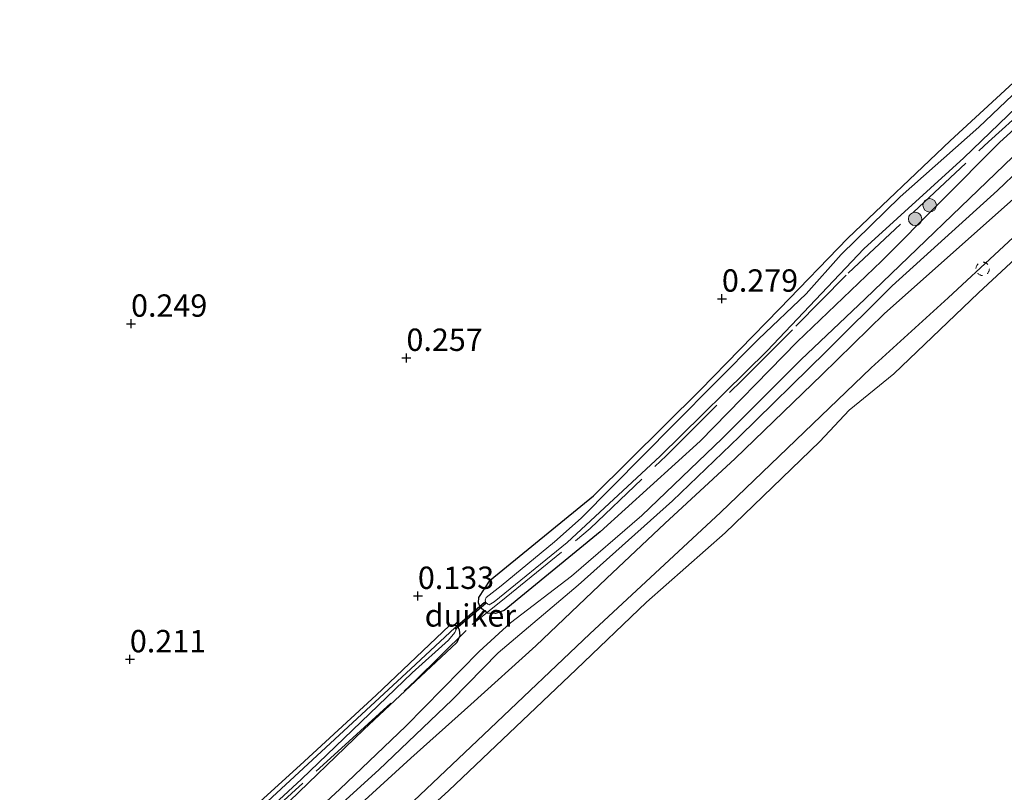
# Model space of a CAD drawing. Units: metres. Extents: x 201586 to 210004, y 506248 to 512503.
# Drawn here: x 202258 to 202368, y 507064 to 507151 of the extents above; entities that cross this region are included whole.
import ezdxf
from ezdxf.enums import TextEntityAlignment as Align

# ---------------------------------------------------------------- set-up
doc = ezdxf.new("R2010")
doc.units = ezdxf.units.M
doc.linetypes.add('IE-TERREINAFSCHEIDING', pattern=[10, 8, -2])
doc.linetypes.add('VW-6060_STREEP', pattern=[1.2, 0.6, -0.6])
doc.layers.get('0').update_dxf_attribs({"lineweight": 25})
for name, color, linetype, lineweight in [('B-ME-GR-BOOM-S-B1', 93, 'Continuous', 18), ('B-ME-GW-HOOGTEPUNT-S-B1', 10, 'Continuous', 25), ('B-ME-GW-INSTEEKWATERGANG-L-B1', 10, 'Continuous', 25), ('B-ME-GW-KRUINLIJN-L-B1', 93, 'Continuous', 18), ('B-ME-IE-GRASLAND-GV-B6', 93, 'Continuous', 18), ('B-ME-IE-GRONDWERKLIJN-GROND_INGERICHT-GV-B6', 253, 'Continuous', 18), ('B-ME-IE-TERREINAFSCHEIDING-RASTERHEKWERK-L-B1', 8, 'IE-TERREINAFSCHEIDING', 18), ('B-ME-KW-DUIKER-GV-B6', 10, 'Continuous', 25), ('B-ME-OB-BEKLEDING-GV-B6', 253, 'Continuous', 18), ('B-ME-OB-WATERLIJN-L-B1', 133, 'OB-WATERLIJN', 18), ('B-ME-OG-WATER-GV-B6', 153, 'Continuous', 18), ('B-ME-VW-MARKERING-BEBAKENING-S-B1', 255, 'VW-6060_STREEP', 18)]:
    doc.layers.add(name, color=color, linetype=linetype, lineweight=lineweight)
doc.styles.add('NLCS-ISO', font='NLCS-ISO.TTF')
doc.linetypes.add('OB-WATERLIJN', pattern='A,10,[32,NLCS.SHX,S=2,R=0,X=0,Y=0],-12', length=22)

# ---------------------------------------------------------------- blocks, each defined once
blk = doc.blocks.new('dtb')
blk.add_circle((0, 0), 0.75)
blk = doc.blocks.new('boom')
blk.add_hatch(color=256).paths.add_polyline_path([(-0.75, 0, 1), (0.75, 0, 1)])
blk.add_circle((0, 0), 0.75)
blk = doc.blocks.new('hoogtepunt')
for p, q in [((-0.5, 0), (0.5, 0)), ((0, 0.5), (0, -0.5))]:
    blk.add_line(p, q)

msp = doc.modelspace()

# ---------------------------------------------------------------- linework, layer by layer
at = {"layer": 'B-ME-GW-INSTEEKWATERGANG-L-B1'}
for points in [[(202380.3898, 507148.7318, 0.4563), (202367.5811, 507137.0778, 0.4681), (202354.3661, 507123.7869, 0.421), (202344.9477, 507114.7608, 0.4799), (202334.0997, 507103.6561, 0.3621), (202322.9373, 507093.5103, 0.3739), (202312.2028, 507084.7153, 0.4563), (202311.2208, 507084.3679, 0.4446), (202310.3429, 507084.4156, 0.3974), (202309.5392, 507085.0271, 0.3503), (202309.3274, 507085.5694, 0.3032), (202309.3405, 507086.1513, 0.2679), (202310.6214, 507088.0877, 0.2443), (202322.1658, 507097.5475, 0.2443), (202334.1049, 507109.3667, 0.2443), (202342.9644, 507118.4389, 0.2796), (202350.6108, 507126.3403, 0.4092), (202362.0193, 507137.2252, 0.4446), (202375.2313, 507149.3853, 0.4328)], [(202258.0456, 507039.03, 0.2763), (202269.4027, 507048.941, 0.2869), (202279.2313, 507058.1599, 0.3223), (202289.374, 507067.4062, 0.2987), (202297.8874, 507075.2288, 0.2516), (202306.0867, 507083.0239, 0.2398), (202306.3345, 507083.0975, 0.2398), (202306.9267, 507083.0298, 0.2398), (202307.158, 507082.5493, 0.2398), (202307.2179, 507081.8931, 0.2398), (202306.9175, 507081.1431, 0.2516), (202296.5184, 507071.3867, 0.1927), (202287.1422, 507062.3941, 0.1927), (202277.0291, 507052.6601, 0.2163), (202266.9441, 507042.9311, 0.2163), (202260.0485, 507036.8137, 0.1966)]]:
    msp.add_polyline3d(points, dxfattribs=at)
at = {"layer": 'B-ME-GW-KRUINLIJN-L-B1'}
for points in [[(202286.767, 507058.2188, 0.6975), (202293.8264, 507064.7376, 0.6578), (202301.2072, 507071.7783, 0.6578), (202309.4056, 507080.1136, 0.6975), (202312.8825, 507083.3269, 0.7471), (202319.7133, 507088.5348, 0.7074), (202327.5643, 507095.3428, 0.7087), (202336.5435, 507103.956, 0.6983), (202345.3637, 507112.7456, 0.6464), (202352.536, 507119.5832, 0.6775), (202369.0474, 507135.4554, 0.7606), (202379.7331, 507145.5455, 0.7918), (202391.4329, 507156.4026, 0.7502), (202400.3161, 507164.2579, 0.7606), (202409.6875, 507172.5317, 0.7606), (202420.5042, 507182.7473, 0.8125), (202432.0335, 507193.7019, 0.8022), (202440.1373, 507201.5101, 0.771), (202447.1841, 507207.5845, 0.771), (202447.6767, 507208.0423, 0.771), (202455.2759, 507215.1039, 0.771), (202462.3782, 507221.9513, 0.7191), (202472.8762, 507231.5065, 0.7087), (202480.9086, 507238.9384, 0.6879)], [(202291.2374, 507060.6077, 0.8657), (202298.1648, 507066.88, 0.8562), (202306.368, 507074.7316, 0.8468), (202311.5227, 507079.9872, 0.9035), (202320.4753, 507087.5543, 0.8657), (202331.0151, 507096.9605, 0.8969), (202338.4613, 507104.1276, 0.8969), (202348.1923, 507113.6913, 0.8865), (202355.5584, 507121.0231, 0.8865), (202367.318, 507131.6863, 0.9903), (202377.31, 507141.2195, 1.0215), (202388.4314, 507151.1568, 0.9696), (202397.982, 507159.7177, 0.9488), (202408.6779, 507169.6053, 0.9384), (202421.5624, 507181.566, 0.9696), (202431.1828, 507190.5992, 0.9696), (202439.9744, 507198.9994, 0.9799), (202447.7152, 507206.0959, 0.9384), (202456.5876, 507214.4508, 0.8553), (202464.5663, 507221.8978, 0.8761), (202475.2615, 507231.6177, 0.8657)], [(202474.3461, 507228.8738, 0.7087), (202465.889, 507221.0049, 0.6568), (202456.8043, 507212.4315, 0.6671), (202449.627, 507205.8686, 0.7289), (202445.9457, 507202.5024, 0.7606), (202433.4995, 507190.6433, 0.8229), (202425.6501, 507182.8689, 0.8229), (202413.199, 507171.2459, 0.8022), (202401.9436, 507160.6207, 0.7502), (202391.7358, 507151.5859, 0.771), (202378.3936, 507139.4677, 0.8333), (202369.4129, 507131.0074, 0.8437), (202354.6819, 507117.9283, 0.7295), (202347.6918, 507111.0719, 0.7295), (202338.0045, 507101.6947, 0.7398), (202330.1515, 507094.4583, 0.7814), (202323.6129, 507088.3072, 0.6876), (202315.7247, 507080.7546, 0.6777), (202308.4524, 507074.1975, 0.6975), (202301.7661, 507068.1853, 0.6678), (202294.9051, 507061.9218, 0.7074)]]:
    msp.add_polyline3d(points, dxfattribs=at)
at = {"layer": 'B-ME-IE-GRASLAND-GV-B6'}
for points in [[(202380.3898, 507148.7318, 0.4563), (202367.5811, 507137.0778, 0.4681), (202354.3661, 507123.7869, 0.421), (202344.9477, 507114.7608, 0.4799), (202334.0997, 507103.6561, 0.3621), (202322.9373, 507093.5103, 0.3739), (202312.2028, 507084.7153, 0.4563), (202311.2208, 507084.3679, 0.4446), (202310.3429, 507084.4156, 0.3974), (202309.5392, 507085.0271, 0.3503), (202309.3274, 507085.5694, 0.3032), (202309.3405, 507086.1513, 0.2679), (202310.6214, 507088.0877, 0.2443), (202322.1658, 507097.5475, 0.2443), (202334.1049, 507109.3667, 0.2443), (202342.9644, 507118.4389, 0.2796), (202350.6108, 507126.3403, 0.4092), (202362.0193, 507137.2252, 0.4446), (202375.2313, 507149.3853, 0.4328)], [(202375.079, 507148.126, -0.227), (202365.224, 507138.761, -0.227), (202356.442, 507130.983, -0.227), (202349.858, 507124.53, -0.227), (202345.947, 507120.144, -0.227), (202340.625, 507115.048, -0.227)], [(202340.625, 507115.048, -0.227), (202331.157, 507105.512, -0.227), (202320.792, 507095.025, -0.227), (202317.816, 507092.393, -0.227), (202311.859, 507087.473, -0.227), (202310.179, 507086.155, -0.227), (202310.073, 507085.858, -0.227), (202310.128, 507085.623, -0.227), (202310.376, 507085.407, -0.227), (202310.524, 507085.355, -0.227), (202311.072, 507085.667, -0.227), (202319.231, 507092.334, -0.227), (202329.63, 507101.973, -0.227), (202341.595, 507113.747, -0.227), (202352.376, 507125.173, -0.227), (202363.555, 507135.351, -0.227), (202373.4, 507144.813, -0.227)], [(202269.164, 507046.986, -0.536), (202289.522, 507065.859, -0.536), (202301.906, 507077.726, -0.536), (202305.968, 507081.398, -0.536), (202306.682, 507082.266, -0.536), (202306.83, 507082.604, -0.536), (202306.664, 507082.781, -0.536), (202301.749, 507078.177, -0.536), (202283.76, 507061.523, -0.536)], [(202279.2313, 507058.1599, 0.3223), (202289.374, 507067.4062, 0.2987), (202297.8874, 507075.2288, 0.2516), (202306.0867, 507083.0239, 0.2398), (202306.3345, 507083.0975, 0.2398), (202306.9267, 507083.0298, 0.2398), (202307.158, 507082.5493, 0.2398), (202307.2179, 507081.8931, 0.2398), (202306.9175, 507081.1431, 0.2516), (202296.5184, 507071.3867, 0.1927), (202287.1422, 507062.3941, 0.1927)]]:
    msp.add_polyline3d(points, dxfattribs=at)
at = {"layer": 'B-ME-IE-GRONDWERKLIJN-GROND_INGERICHT-GV-B6'}
for points in [[(202286.767, 507058.2188, 0.6975), (202293.8264, 507064.7376, 0.6578), (202301.2072, 507071.7783, 0.6578), (202309.4056, 507080.1136, 0.6975), (202312.8825, 507083.3269, 0.7471), (202319.7133, 507088.5348, 0.7074), (202327.5643, 507095.3428, 0.7087), (202336.5435, 507103.956, 0.6983), (202345.3637, 507112.7456, 0.6464), (202352.536, 507119.5832, 0.6775), (202369.0474, 507135.4554, 0.7606), (202379.7331, 507145.5455, 0.7918), (202391.4329, 507156.4026, 0.7502), (202400.3161, 507164.2579, 0.7606), (202409.6875, 507172.5317, 0.7606), (202420.5042, 507182.7473, 0.8125), (202432.0335, 507193.7019, 0.8022), (202440.1373, 507201.5101, 0.771), (202447.1841, 507207.5845, 0.771), (202447.6767, 507208.0423, 0.771), (202455.2759, 507215.1039, 0.771), (202462.3782, 507221.9513, 0.7191), (202472.8762, 507231.5065, 0.7087), (202480.9086, 507238.9384, 0.6879)], [(202480.9086, 507238.9384, 0.6879), (202472.8762, 507231.5065, 0.7087), (202462.3782, 507221.9513, 0.7191), (202455.2759, 507215.1039, 0.771), (202447.6767, 507208.0423, 0.771), (202447.1841, 507207.5845, 0.771), (202440.1373, 507201.5101, 0.771), (202432.0335, 507193.7019, 0.8022), (202420.5042, 507182.7473, 0.8125), (202409.6875, 507172.5317, 0.7606), (202400.3161, 507164.2579, 0.7606), (202391.4329, 507156.4026, 0.7502), (202379.7331, 507145.5455, 0.7918), (202369.0474, 507135.4554, 0.7606), (202352.536, 507119.5832, 0.6775), (202345.3637, 507112.7456, 0.6464), (202336.5435, 507103.956, 0.6983), (202327.5643, 507095.3428, 0.7087), (202319.7133, 507088.5348, 0.7074), (202312.8825, 507083.3269, 0.7471), (202309.4056, 507080.1136, 0.6975), (202301.2072, 507071.7783, 0.6578), (202293.8264, 507064.7376, 0.6578), (202286.767, 507058.2188, 0.6975)], [(202294.9051, 507061.9218, 0.7074), (202301.7661, 507068.1853, 0.6678), (202308.4524, 507074.1975, 0.6975), (202315.7247, 507080.7546, 0.6777), (202323.6129, 507088.3072, 0.6876), (202330.1515, 507094.4583, 0.7814), (202338.0045, 507101.6947, 0.7398), (202347.6918, 507111.0719, 0.7295), (202354.6819, 507117.9283, 0.7295), (202369.4129, 507131.0074, 0.8437), (202378.3936, 507139.4677, 0.8333), (202391.7358, 507151.5859, 0.771), (202401.9436, 507160.6207, 0.7502), (202413.199, 507171.2459, 0.8022), (202425.6501, 507182.8689, 0.8229), (202433.4995, 507190.6433, 0.8229), (202445.9457, 507202.5024, 0.7606), (202449.627, 507205.8686, 0.7289), (202456.8043, 507212.4315, 0.6671), (202465.889, 507221.0049, 0.6568), (202474.3461, 507228.8738, 0.7087)], [(202474.3461, 507228.8738, 0.7087), (202465.889, 507221.0049, 0.6568), (202456.8043, 507212.4315, 0.6671), (202449.627, 507205.8686, 0.7289), (202445.9457, 507202.5024, 0.7606), (202433.4995, 507190.6433, 0.8229), (202425.6501, 507182.8689, 0.8229), (202413.199, 507171.2459, 0.8022), (202401.9436, 507160.6207, 0.7502), (202391.7358, 507151.5859, 0.771), (202378.3936, 507139.4677, 0.8333), (202369.4129, 507131.0074, 0.8437), (202354.6819, 507117.9283, 0.7295), (202347.6918, 507111.0719, 0.7295), (202338.0045, 507101.6947, 0.7398), (202330.1515, 507094.4583, 0.7814), (202323.6129, 507088.3072, 0.6876), (202315.7247, 507080.7546, 0.6777), (202308.4524, 507074.1975, 0.6975), (202301.7661, 507068.1853, 0.6678), (202294.9051, 507061.9218, 0.7074)], [(202423.8647, 507177.9523, 0.0964), (202417.7999, 507172.077, 0.0653), (202406.0301, 507161.182, 0.0964), (202393.2738, 507149.2184, 0.0445), (202383.5353, 507139.9855, 0.003), (202373.1936, 507130.2627, 0.003), (202361.826, 507119.6943, 0.0237), (202353.2241, 507111.8376, 0.003), (202336.3845, 507095.6872, 0.1484), (202321.7729, 507082.0942, 0.138), (202310.6114, 507071.4987, 0.1068), (202299.2288, 507060.7102, 0.1484)], [(202375.2313, 507149.3853, 0.4328), (202362.0193, 507137.2252, 0.4446), (202350.6108, 507126.3403, 0.4092), (202342.9644, 507118.4389, 0.2796), (202334.1049, 507109.3667, 0.2443), (202322.1658, 507097.5475, 0.2443), (202310.6214, 507088.0877, 0.2443), (202309.3405, 507086.1513, 0.2679), (202309.3274, 507085.5694, 0.3032), (202309.5392, 507085.0271, 0.3503), (202310.3429, 507084.4156, 0.3974), (202311.2208, 507084.3679, 0.4446), (202312.2028, 507084.7153, 0.4563), (202322.9373, 507093.5103, 0.3739), (202334.0997, 507103.6561, 0.3621), (202344.9477, 507114.7608, 0.4799), (202354.3661, 507123.7869, 0.421), (202367.5811, 507137.0778, 0.4681), (202380.3898, 507148.7318, 0.4563)], [(202287.1422, 507062.3941, 0.1927), (202296.5184, 507071.3867, 0.1927), (202306.9175, 507081.1431, 0.2516), (202307.2179, 507081.8931, 0.2398), (202307.158, 507082.5493, 0.2398), (202306.9267, 507083.0298, 0.2398), (202306.3345, 507083.0975, 0.2398), (202306.0867, 507083.0239, 0.2398), (202297.8874, 507075.2288, 0.2516), (202289.374, 507067.4062, 0.2987), (202279.2313, 507058.1599, 0.3223)]]:
    msp.add_polyline3d(points, dxfattribs=at)
at = {"layer": 'B-ME-IE-TERREINAFSCHEIDING-RASTERHEKWERK-L-B1'}
msp.add_polyline3d([(202259.6323, 507037.2745, 0.1337), (202273.0134, 507049.9181, 0.0742), (202283.7745, 507060.037, 0.0062), (202293.6119, 507068.9556, 0.1337), (202302.2419, 507076.8326, 0.1847), (202308.6184, 507083.1505, 0.4482), (202312.4207, 507086.1873, 0.3292), (202321.8199, 507093.8727, 0.2017), (202330.2961, 507102.022, 0.0997), (202338.7518, 507110.4525, 0.1167), (202344.8017, 507116.5017, 0.0657), (202350.6467, 507122.4393, 0.0997), (202366.3023, 507137.1106, 0.0657), (202375.0646, 507145.0864, 0.1932), (202382.8207, 507152.2367, 0.1847), (202391.345, 507160.0349, 0.1932), (202396.9241, 507165.0813, 0.2102), (202405.9357, 507173.5211, 0.2612), (202415.4915, 507182.6114, 0.2357), (202424.3886, 507191.1059, 0.2357), (202433.5573, 507199.8431, 0.0487), (202439.2628, 507205.2864, -0.0193), (202441.4633, 507208.2938, 0.3053)], dxfattribs=at)
at = {"layer": 'B-ME-KW-DUIKER-GV-B6'}
msp.add_polyline3d([(202306.6967, 507082.82, -0.5328), (202310.0103, 507085.6539, -0.2318), (202310.1403, 507085.5019, -0.2318), (202306.8267, 507082.668, -0.5328), (202306.6967, 507082.82, -0.5328)], dxfattribs=at)
at = {"layer": 'B-ME-OB-BEKLEDING-GV-B6'}
for points in [[(202526.553, 507271.38, -0.323), (202515.215, 507261.024, -0.323), (202503.0857, 507249.1765, -0.323), (202491.804, 507238.933, -0.323), (202479.598, 507227.492, -0.323), (202470.252, 507218.598, -0.323), (202458.182, 507207.527, -0.323), (202448.764, 507198.72, -0.323), (202439.754, 507190.397, -0.323), (202430.005, 507181.279, -0.323), (202419.9941, 507171.3333, -0.323), (202410.058, 507161.938, -0.323), (202399.29, 507151.649, -0.323), (202389.4509, 507142.8749, -0.323), (202377.066, 507131.237, -0.323), (202365.185, 507120.248, -0.323), (202355.722, 507111.184, -0.323), (202350.764, 507107.126, -0.323), (202347.468, 507103.595, -0.323), (202336.871, 507093.41, -0.323), (202328.097, 507085.649, -0.323), (202320.23, 507078.123, -0.323), (202306.011, 507064.579, -0.323), (202292.429, 507052.222, -0.323)], [(202299.2288, 507060.7102, 0.1484), (202310.6114, 507071.4987, 0.1068), (202321.7729, 507082.0942, 0.138), (202336.3845, 507095.6872, 0.1484), (202353.2241, 507111.8376, 0.003), (202361.826, 507119.6943, 0.0237), (202373.1936, 507130.2627, 0.003), (202383.5353, 507139.9855, 0.003), (202393.2738, 507149.2184, 0.0445), (202406.0301, 507161.182, 0.0964), (202417.7999, 507172.077, 0.0653), (202423.8647, 507177.9523, 0.0964), (202433.1859, 507186.5821, 0.003), (202440.516, 507193.1681, -0.0074), (202448.1551, 507200.3977, -0.0386), (202451.6042, 507203.6119, -0.0386), (202456.2867, 507207.9755, -0.0386), (202465.8577, 507217.3281, -0.1216), (202474.2658, 507225.1875, -0.1009)]]:
    msp.add_polyline3d(points, dxfattribs=at)
at = {"layer": 'B-ME-OB-WATERLIJN-L-B1'}
msp.add_polyline3d([(202526.553, 507271.38, -0.323), (202515.215, 507261.024, -0.323), (202503.0857, 507249.1765, -0.323), (202491.804, 507238.933, -0.323), (202479.598, 507227.492, -0.323), (202470.252, 507218.598, -0.323), (202458.182, 507207.527, -0.323), (202448.764, 507198.72, -0.323), (202439.754, 507190.397, -0.323), (202430.005, 507181.279, -0.323), (202419.9941, 507171.3333, -0.323), (202410.058, 507161.938, -0.323), (202399.29, 507151.649, -0.323), (202389.4509, 507142.8749, -0.323), (202377.066, 507131.237, -0.323), (202365.185, 507120.248, -0.323), (202355.722, 507111.184, -0.323), (202350.764, 507107.126, -0.323), (202347.468, 507103.595, -0.323), (202336.871, 507093.41, -0.323), (202328.097, 507085.649, -0.323), (202320.23, 507078.123, -0.323), (202306.011, 507064.579, -0.323), (202292.429, 507052.222, -0.323)], dxfattribs=at)
at = {"layer": 'B-ME-OG-WATER-GV-B6'}
for points in [[(202292.429, 507052.222, -0.323), (202306.011, 507064.579, -0.323), (202320.23, 507078.123, -0.323), (202328.097, 507085.649, -0.323), (202336.871, 507093.41, -0.323), (202347.468, 507103.595, -0.323), (202350.764, 507107.126, -0.323), (202355.722, 507111.184, -0.323), (202365.185, 507120.248, -0.323), (202377.066, 507131.237, -0.323), (202389.4509, 507142.8749, -0.323), (202399.29, 507151.649, -0.323), (202410.058, 507161.938, -0.323), (202419.9941, 507171.3333, -0.323), (202430.005, 507181.279, -0.323), (202439.754, 507190.397, -0.323), (202448.764, 507198.72, -0.323), (202458.182, 507207.527, -0.323), (202470.252, 507218.598, -0.323), (202479.598, 507227.492, -0.323), (202491.804, 507238.933, -0.323), (202503.0857, 507249.1765, -0.323), (202515.215, 507261.024, -0.323), (202526.553, 507271.38, -0.323)], [(202340.625, 507115.048, -0.227), (202345.947, 507120.144, -0.227), (202349.858, 507124.53, -0.227), (202356.442, 507130.983, -0.227), (202365.224, 507138.761, -0.227), (202375.079, 507148.126, -0.227)], [(202373.4, 507144.813, -0.227), (202363.555, 507135.351, -0.227), (202352.376, 507125.173, -0.227), (202341.595, 507113.747, -0.227), (202329.63, 507101.973, -0.227), (202319.231, 507092.334, -0.227), (202311.072, 507085.667, -0.227), (202310.524, 507085.355, -0.227), (202310.376, 507085.407, -0.227), (202310.128, 507085.623, -0.227), (202310.073, 507085.858, -0.227), (202310.179, 507086.155, -0.227), (202311.859, 507087.473, -0.227), (202317.816, 507092.393, -0.227), (202320.792, 507095.025, -0.227), (202331.157, 507105.512, -0.227), (202340.625, 507115.048, -0.227)], [(202259.135, 507037.825, -0.536), (202258.535, 507038.489, -0.536), (202272.373, 507050.788, -0.536), (202283.76, 507061.523, -0.536), (202301.749, 507078.177, -0.536), (202306.664, 507082.781, -0.536), (202306.83, 507082.604, -0.536), (202306.682, 507082.266, -0.536), (202305.968, 507081.398, -0.536), (202301.906, 507077.726, -0.536), (202289.522, 507065.859, -0.536), (202269.164, 507046.986, -0.536), (202259.135, 507037.825, -0.536)]]:
    msp.add_polyline3d(points, dxfattribs=at)

# ---------------------------------------------------------------- block references
at = {"layer": 'B-ME-GR-BOOM-S-B1', "rotation": 90}
for p in [(202359.746, 507130.03, 0.305), (202358.12, 507128.507, 0.3)]:
    msp.add_blockref('boom', p, dxfattribs=at)
at = {"layer": 'B-ME-GW-HOOGTEPUNT-S-B1', "rotation": 90}
for p in [(202336.524, 507119.586, 0.279), (202336.524, 507119.586, 0.279), (202270.492, 507116.784, 0.2487), (202270.492, 507116.784, 0.2487), (202301.271, 507112.963, 0.2569), (202301.271, 507112.963, 0.2569), (202302.548, 507086.342, 0.1327), (202302.548, 507086.342, 0.1327), (202270.358, 507079.254, 0.2115), (202270.358, 507079.254, 0.2115)]:
    msp.add_blockref('hoogtepunt', p, dxfattribs=at)
at = {"layer": 'B-ME-VW-MARKERING-BEBAKENING-S-B1', "rotation": 90}
msp.add_blockref('dtb', (202365.6646, 507122.9284, 0.089), dxfattribs=at)

# ---------------------------------------------------------------- texts
at = {"layer": 'B-ME-GW-HOOGTEPUNT-S-B1', "ltscale": 0.2, "style": 'NLCS-ISO'}
for s, p in [('0.279', (202336.524, 507119.586, 0.279)), ('0.279', (202336.524, 507119.586, 0.279)), ('0.249', (202270.492, 507116.784, 0.2487)), ('0.249', (202270.492, 507116.784, 0.2487)), ('0.257', (202301.271, 507112.963, 0.2569)), ('0.257', (202301.271, 507112.963, 0.2569)), ('0.133', (202302.548, 507086.342, 0.1327)), ('0.133', (202302.548, 507086.342, 0.1327)), ('0.211', (202270.358, 507079.254, 0.2115)), ('0.211', (202270.358, 507079.254, 0.2115))]:
    msp.add_text(s, height=2.5, dxfattribs=at).set_placement(p, align=Align.BOTTOM_LEFT)
at = {"layer": 'B-ME-KW-DUIKER-GV-B6', "ltscale": 0.2, "style": 'NLCS-ISO'}
msp.add_text('duiker', height=2.5, dxfattribs=at).set_placement((202308.4185, 507084.16095), align=Align.MIDDLE_CENTER)

doc.saveas('drawing.dxf')
